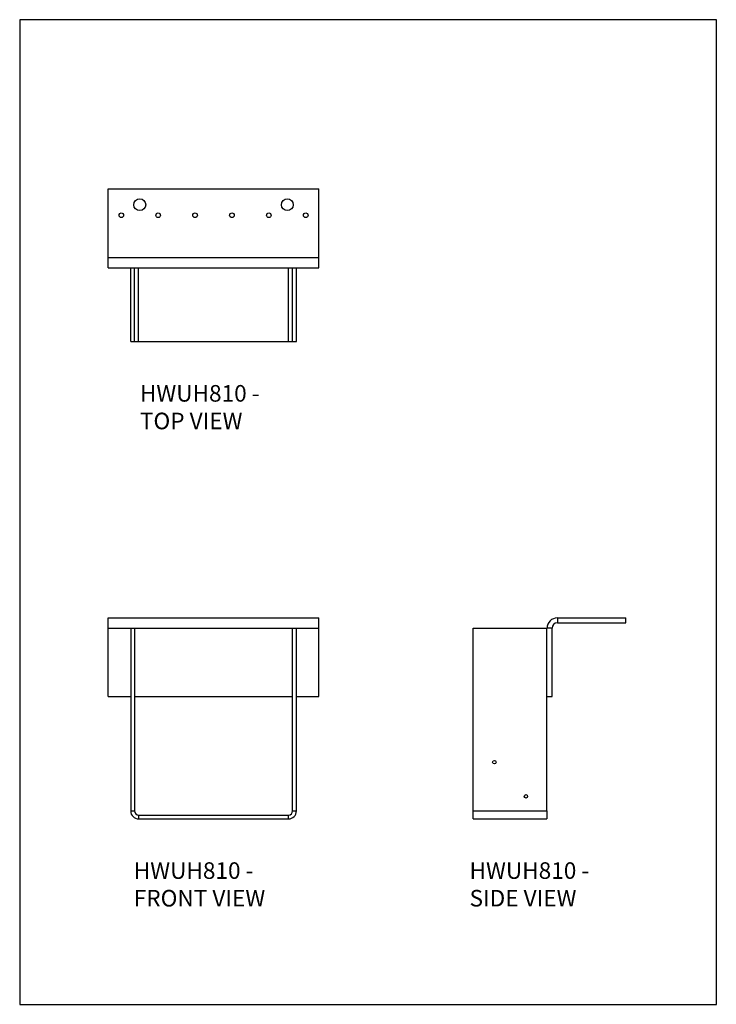
# Model space of a CAD drawing. Units: millimetres. Extents: x -1464 to -624, y -619 to 569.
import ezdxf

# ---------------------------------------------------------------- set-up
doc = ezdxf.new("R2010")
doc.units = ezdxf.units.MM
doc.header["$MEASUREMENT"] = 0
doc.layers.get('0').update_dxf_attribs({"linetype": 'CONTINUOUS'})
doc.layers.add('OBJ', color=179, linetype='CONTINUOUS')
doc.styles.add('SLDTEXTSTYLE0', font='TXT', dxfattribs={"width": 0.605})

msp = doc.modelspace()

# ---------------------------------------------------------------- linework, layer by layer
at = {"color": 7, "linetype": 'Continuous', "lineweight": 25}
for p, q in [((-1357.2, 282.3), (-1357.2, 364.9)), ((-1357.2, 364.9), (-1103, 364.9)), ((-1103, 282.3), (-1103, 364.9)), ((-1357.2, 282.3), (-1103, 282.3)), ((-1357.2, 269.8), (-1357.2, 282.3)), ((-1103, 269.8), (-1103, 282.3)), ((-1357.2, 269.8), (-1103, 269.8)), ((-1330, 180.9), (-1330, 269.8)), ((-1330, 269.8), (-1325.5, 269.8)), ((-1325.5, 180.9), (-1325.5, 269.8)), ((-1320.4, 180.9), (-1320.4, 269.8)), ((-1139.8, 180.9), (-1139.8, 269.8)), ((-1134.8, 180.9), (-1134.8, 269.8)), ((-1134.8, 269.8), (-1130.2, 269.8)), ((-1130.2, 180.9), (-1130.2, 269.8)), ((-1330, 180.9), (-1325.5, 180.9)), ((-1325.5, 180.9), (-1320.4, 180.9)), ((-1320.4, 180.9), (-1139.8, 180.9)), ((-1139.8, 180.9), (-1134.8, 180.9)), ((-1134.8, 180.9), (-1130.2, 180.9)), ((-1357.2, -165.1), (-1357.2, -152.6)), ((-1357.2, -152.6), (-1103, -152.6)), ((-1103, -165.1), (-1103, -152.6)), ((-815.5, -152.6), (-815.5, -158.7)), ((-815.5, -152.6), (-732.9, -152.6)), ((-732.9, -158.7), (-732.9, -152.6)), ((-1357.2, -247.7), (-1357.2, -165.1)), ((-1357.2, -165.1), (-1330, -165.1)), ((-1330, -165.1), (-1325.5, -165.1)), ((-1330, -165.1), (-1330, -385.6)), ((-1325.5, -165.1), (-1325.5, -385.6)), ((-1325.5, -165.1), (-1134.8, -165.1)), ((-1134.8, -165.1), (-1130.2, -165.1)), ((-1134.8, -385.6), (-1134.8, -165.1)), ((-1130.2, -385.6), (-1130.2, -165.1)), ((-1130.2, -165.1), (-1103, -165.1)), ((-1103, -247.7), (-1103, -165.1)), ((-917, -385.6), (-917, -165.1)), ((-917, -165.1), (-828, -165.1)), ((-821.9, -165.1), (-828, -165.1)), ((-828, -247.7), (-828, -165.1)), ((-821.9, -247.7), (-821.9, -165.1)), ((-815.5, -158.7), (-732.9, -158.7)), ((-1357.2, -247.7), (-1330, -247.7)), ((-1325.5, -247.7), (-1134.8, -247.7)), ((-1130.2, -247.7), (-1103, -247.7)), ((-828, -385.6), (-828, -247.7)), ((-828, -247.7), (-821.9, -247.7)), ((-1330, -385.6), (-1325.5, -385.6)), ((-1320.4, -390.7), (-1320.4, -395.3)), ((-1320.4, -390.7), (-1139.8, -390.7)), ((-1139.8, -395.3), (-1139.8, -390.7)), ((-1134.8, -385.6), (-1130.2, -385.6)), ((-917, -385.6), (-828, -385.6)), ((-917, -395.3), (-917, -385.6)), ((-828, -385.6), (-828, -395.3)), ((-1320.4, -395.3), (-1139.8, -395.3)), ((-917, -395.3), (-828, -395.3))]:
    msp.add_line(p, q, dxfattribs=at)
msp.add_lwpolyline([(-1463.8, -619), (-623.8, -619), (-623.8, 569), (-1463.8, 569)], close=True)
for centre, radius in [((-1319.1, 345.8), 7.15), ((-1141.1, 345.8), 7.15), ((-1341.3, 333.1), 2.77), ((-1296.9, 333.1), 2.77), ((-1252.4, 333.1), 2.77), ((-1207.9, 333.1), 2.77), ((-1163.4, 333.1), 2.77), ((-1118.9, 333.1), 2.77), ((-891.5, -326.8), 2.08), ((-853.4, -368.1), 2.08)]:
    msp.add_circle(centre, radius, dxfattribs=at)
for centre, radius, start, end in [((-815.5, -165.1), 12.4, 90, 180), ((-815.5, -165.1), 6.36, 90, 180), ((-1320.4, -385.6), 9.64, 180, 270), ((-1320.4, -385.6), 5.09, 180, 270), ((-1139.8, -385.6), 9.64, 270, 0), ((-1139.8, -385.6), 5.09, 270, 0)]:
    msp.add_arc(centre, radius, start, end, dxfattribs=at)

# ---------------------------------------------------------------- texts
at = {"layer": 'OBJ', "color": 7, "char_height": 20, "attachment_point": 1, "style": 'SLDTEXTSTYLE0'}
for s, insert in [('{\\fArial|b0|i0|c0|p34;HWUH810 - TOP VIEW}', (-1318.9, 128.2)), ('{\\fArial|b0|i0|c0|p34;HWUH810 - FRONT VIEW}', (-1326.3, -447.6)), ('{\\fArial|b0|i0|c0|p34;HWUH810 - SIDE VIEW}', (-921.4, -447.6))]:
    msp.add_mtext(s, dxfattribs=dict(at, insert=insert))

doc.saveas('drawing.dxf')
